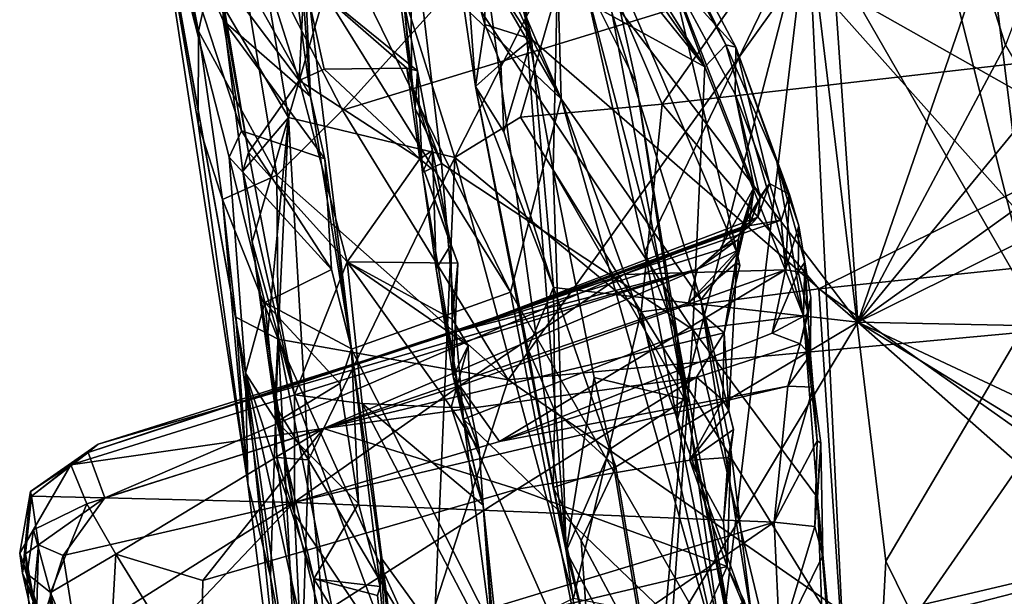
# Model space of a CAD drawing. Units: metres. Extents: x 21.85 to 28.06, y -2.75 to 5.35.
# Drawn here: x 22.59 to 23.03, y -0.22 to 0.03 of the extents above; entities that cross this region are included whole.
import ezdxf

# ---------------------------------------------------------------- set-up
doc = ezdxf.new("R2010")
doc.units = ezdxf.units.M

msp = doc.modelspace()

# ---------------------------------------------------------------- linework, layer by layer
at = {"layer": '1'}
for points in [[(23.04516, 0.29248, -0.31438), (22.9999, 0.23857, -0.68595), (23.06847, 0.0112, -0.41124)], [(22.71165, 0.27904, 1.8432), (22.70922, 0.25167, 1.7589), (22.83305, -0.00529, 1.7034)], [(22.71165, 0.27904, 1.8432), (22.83305, -0.00529, 1.7034), (22.82966, 0.11557, 1.99133)], [(22.94717, 0.27637, -0.86371), (22.94151, 0.07543, -0.94147), (23.04131, -0.09779, -0.67432)], [(22.9999, 0.23857, -0.68595), (22.94717, 0.27637, -0.86371), (23.04131, -0.09779, -0.67432)], [(22.74924, 0.21966, 2.70661), (22.73944, 0.25967, 2.62991), (22.89627, 0.00877, 2.65312)], [(22.73944, 0.25967, 2.62991), (22.86324, 0.09677, 2.5082), (22.89627, 0.00877, 2.65312)], [(22.70922, 0.25167, 1.7589), (22.71455, 0.1992, 1.65124), (22.83305, -0.00529, 1.7034)], [(22.9999, 0.23857, -0.68595), (23.04131, -0.09779, -0.67432), (23.06847, 0.0112, -0.41124)], [(22.74627, 0.19442, 2.78751), (22.74924, 0.21966, 2.70661), (22.89627, 0.00877, 2.65312)], [(22.71455, 0.1992, 1.65124), (22.71406, 0.10728, 1.45952), (22.83305, -0.00529, 1.7034)], [(22.76691, 0.07971, 2.9489), (22.74627, 0.19442, 2.78751), (22.89627, 0.00877, 2.65312)], [(22.79537, 0.00013, -1.36859), (22.78267, 0.17406, -1.31391), (22.78269, 0.08628, -1.39816)], [(22.78267, 0.17406, -1.31391), (22.79537, 0.00013, -1.36859), (22.83523, -0.20424, -1.28217)], [(22.78267, 0.17406, -1.31391), (22.83523, -0.20424, -1.28217), (22.81735, 0.02981, -1.27322)], [(22.83366, 0.14808, -1.27565), (22.81735, 0.02981, -1.27322), (22.82956, -0.03674, -1.25768)], [(22.83366, 0.14808, -1.27565), (22.82956, -0.03674, -1.25768), (22.88747, -0.13754, -1.2088)], [(22.86607, 0.00177, -1.22958), (22.84286, 0.04823, -1.19281), (22.83366, 0.14808, -1.27565)], [(22.83366, 0.14808, -1.27565), (22.88747, -0.13754, -1.2088), (22.86607, 0.00177, -1.22958)], [(22.95319, 0.10011, 3.41568), (23.18018, 0.02706, 3.52363), (23.29931, 0.14744, 3.44061)], [(22.67385, 0.1413, 3.14819), (22.71992, 0.04762, 3.15608), (22.71772, 0.00282, 3.22183)], [(22.67385, 0.1413, 3.14819), (22.71772, 0.00282, 3.22183), (22.68226, 0.0499, 3.26567)], [(22.7996, 0.11137, -1.43408), (22.9482, 0.11907, -1.45191), (22.96348, -0.10351, -1.39918)], [(22.88189, 0.04823, 2.15551), (22.90984, 0.01738, 2.37327), (22.8561, 0.11903, 2.31702)], [(22.86324, 0.09677, 2.5082), (22.8561, 0.11903, 2.31702), (22.90544, 0.01841, 2.54362)], [(22.90544, 0.01841, 2.54362), (22.8561, 0.11903, 2.31702), (22.90984, 0.01738, 2.37327)], [(22.96348, -0.10351, -1.39918), (22.9482, 0.11907, -1.45191), (23.01746, 0.05328, -1.44549)], [(22.82966, 0.11557, 1.99133), (22.83305, -0.00529, 1.7034), (22.89445, -0.09362, 1.86098)], [(22.82966, 0.11557, 1.99133), (22.89445, -0.09362, 1.86098), (22.91048, -0.07318, 2.03073)], [(22.88189, 0.04823, 2.15551), (22.82966, 0.11557, 1.99133), (22.91048, -0.07318, 2.03073)], [(22.65182, 0.10901, 1.16853), (22.66077, 0.08822, 1.12217), (22.67355, 0.02449, 1.05365)], [(22.65392, 0.09846, 1.19954), (22.65182, 0.10901, 1.16853), (22.69422, -0.12588, 1.0536)], [(22.67355, 0.02449, 1.05365), (22.67336, -0.01614, 1.04084), (22.65182, 0.10901, 1.16853)], [(22.65182, 0.10901, 1.16853), (22.67336, -0.01614, 1.04084), (22.69527, -0.17441, 0.94183)], [(22.65182, 0.10901, 1.16853), (22.69527, -0.17441, 0.94183), (22.69422, -0.12588, 1.0536)], [(22.79949, 0.05262, -1.41744), (22.7996, 0.11137, -1.43408), (22.82006, 0.02094, -1.41552)], [(22.96348, -0.10351, -1.39918), (22.82006, 0.02094, -1.41552), (22.7996, 0.11137, -1.43408)], [(22.72015, 0.05546, 1.38665), (22.81069, -0.09033, 1.45638), (22.71406, 0.10728, 1.45952)], [(22.71406, 0.10728, 1.45952), (22.81069, -0.09033, 1.45638), (22.83305, -0.00529, 1.7034)], [(22.8413, 0.07717, 3.40145), (22.87742, -0.00759, 3.49121), (22.95319, 0.10011, 3.41568)], [(22.95319, 0.10011, 3.41568), (22.87742, -0.00759, 3.49121), (23.18018, 0.02706, 3.52363)], [(22.65392, 0.09846, 1.19954), (22.69422, -0.12588, 1.0536), (22.68699, -0.03089, 1.1548)], [(22.68423, 0.06464, 1.2805), (22.65392, 0.09846, 1.19954), (22.68438, 0.0292, 1.22612)], [(22.65392, 0.09846, 1.19954), (22.69246, -0.01932, 1.1861), (22.68438, 0.0292, 1.22612)], [(22.65392, 0.09846, 1.19954), (22.68699, -0.03089, 1.1548), (22.69246, -0.01932, 1.1861)], [(22.70063, 0.0604, 3.31398), (22.7131, -0.01356, 3.39136), (22.74565, 0.09812, 3.32067)], [(22.74565, 0.09812, 3.32067), (22.7131, -0.01356, 3.39136), (22.78625, -0.03109, 3.46505)], [(22.74565, 0.09812, 3.32067), (22.78625, -0.03109, 3.46505), (22.8413, 0.07717, 3.40145)], [(22.89627, 0.00877, 2.65312), (22.86324, 0.09677, 2.5082), (22.90544, 0.01841, 2.54362)], [(23.09872, -0.03856, 0.90214), (22.93885, 0.0517, 0.98259), (23.11669, 0.09751, 0.99585)], [(22.67355, 0.02449, 1.05365), (22.66077, 0.08822, 1.12217), (22.68709, 0.08665, 1.08913)], [(22.70803, -0.03881, 0.97594), (22.67355, 0.02449, 1.05365), (22.68709, 0.08665, 1.08913)], [(22.70803, -0.03881, 0.97594), (22.68709, 0.08665, 1.08913), (22.73689, -0.01025, 0.98402)], [(22.73689, -0.01025, 0.98402), (22.68709, 0.08665, 1.08913), (22.81025, 0.07126, 1.02593)], [(22.79537, 0.00013, -1.36859), (22.78269, 0.08628, -1.39816), (22.79953, 0.02733, -1.4047)], [(22.78269, 0.08628, -1.39816), (22.79949, 0.05262, -1.41744), (22.79953, 0.02733, -1.4047)], [(22.76717, 0.00129, 3.08922), (22.76177, 0.04177, 3.05374), (22.76691, 0.07971, 2.9489)], [(22.76717, 0.00129, 3.08922), (22.76691, 0.07971, 2.9489), (22.78044, -0.03378, 3.10258)], [(22.78044, -0.03378, 3.10258), (22.76691, 0.07971, 2.9489), (22.89093, -0.10675, 2.9078)], [(22.76691, 0.07971, 2.9489), (22.89627, 0.00877, 2.65312), (22.89093, -0.10675, 2.9078)], [(22.8413, 0.07717, 3.40145), (22.78625, -0.03109, 3.46505), (22.81511, -0.01342, 3.46675)], [(22.8413, 0.07717, 3.40145), (22.81511, -0.01342, 3.46675), (22.87742, -0.00759, 3.49121)], [(22.86986, -0.07238, -1.15514), (22.94151, 0.07543, -0.94147), (22.84286, 0.04823, -1.19281)], [(22.86986, -0.07238, -1.15514), (22.8841, -0.14676, -1.13639), (22.94151, 0.07543, -0.94147)], [(22.8841, -0.14676, -1.13639), (22.90349, -0.24423, -1.11468), (22.94151, 0.07543, -0.94147)], [(22.94151, 0.07543, -0.94147), (22.90349, -0.24423, -1.11468), (22.96522, -0.4088, -0.97795)], [(22.94151, 0.07543, -0.94147), (22.96522, -0.4088, -0.97795), (22.97582, -0.20865, -0.91601)], [(22.94151, 0.07543, -0.94147), (22.97582, -0.20865, -0.91601), (23.04131, -0.09779, -0.67432)], [(22.73689, -0.01025, 0.98402), (22.81025, 0.07126, 1.02593), (22.93885, 0.0517, 0.98259)], [(22.68423, 0.06464, 1.2805), (22.68438, 0.0292, 1.22612), (22.72281, -0.00422, 1.24627)], [(22.68423, 0.06464, 1.2805), (22.72281, -0.00422, 1.24627), (22.7142, 0.05851, 1.31447)], [(22.68372, 0.03653, 3.30219), (22.7131, -0.01356, 3.39136), (22.70063, 0.0604, 3.31398)], [(22.71904, 0.04617, 1.32342), (22.7142, 0.05851, 1.31447), (22.72281, -0.00422, 1.24627)], [(22.72015, 0.05546, 1.38665), (22.71904, 0.04617, 1.32342), (22.72281, -0.00422, 1.24627)], [(22.72281, -0.00422, 1.24627), (22.74081, -0.11539, 1.19083), (22.72015, 0.05546, 1.38665)], [(22.72015, 0.05546, 1.38665), (22.74081, -0.11539, 1.19083), (22.81069, -0.09033, 1.45638)], [(22.79953, 0.02733, -1.4047), (22.79949, 0.05262, -1.41744), (22.82006, 0.02094, -1.41552)], [(22.96348, -0.10351, -1.39918), (23.01746, 0.05328, -1.44549), (23.02849, 0.01835, -1.43793)], [(23.02849, 0.01835, -1.43793), (23.01746, 0.05328, -1.44549), (23.03718, 0.04142, -1.4559)], [(22.68372, 0.03653, 3.30219), (22.68226, 0.0499, 3.26567), (22.6955, -0.02892, 3.32589)], [(22.6955, -0.02892, 3.32589), (22.68226, 0.0499, 3.26567), (22.71772, 0.00282, 3.22183)], [(22.80974, -0.12887, 0.88354), (22.73689, -0.01025, 0.98402), (22.93885, 0.0517, 0.98259)], [(23.07787, -0.10403, 0.86105), (22.80974, -0.12887, 0.88354), (22.93885, 0.0517, 0.98259)], [(22.86986, -0.07238, -1.15514), (22.84286, 0.04823, -1.19281), (22.88441, -0.11074, -1.20223)], [(22.88441, -0.11074, -1.20223), (22.84286, 0.04823, -1.19281), (22.86607, 0.00177, -1.22958)], [(22.88189, 0.04823, 2.15551), (22.91048, -0.07318, 2.03073), (22.91793, -0.04411, 2.1843)], [(22.90984, 0.01738, 2.37327), (22.88189, 0.04823, 2.15551), (22.90957, -0.00325, 2.23522)], [(22.88189, 0.04823, 2.15551), (22.91793, -0.04411, 2.1843), (22.90957, -0.00325, 2.23522)], [(23.07787, -0.10403, 0.86105), (22.93885, 0.0517, 0.98259), (23.09872, -0.03856, 0.90214)], [(22.71772, 0.00282, 3.22183), (22.71992, 0.04762, 3.15608), (22.72872, 0.00772, 3.19156)], [(22.71992, 0.04762, 3.15608), (22.76389, 0.03737, 3.10634), (22.76987, 0.00699, 3.13934)], [(22.71992, 0.04762, 3.15608), (22.76987, 0.00699, 3.13934), (22.76508, 0.00814, 3.15504)], [(22.72872, 0.00772, 3.19156), (22.71992, 0.04762, 3.15608), (22.76508, 0.00814, 3.15504)], [(22.76389, 0.03737, 3.10634), (22.76177, 0.04177, 3.05374), (22.76717, 0.00129, 3.08922)], [(22.68372, 0.03653, 3.30219), (22.69301, -0.03707, 3.36929), (22.7131, -0.01356, 3.39136)], [(22.69301, -0.03707, 3.36929), (22.68372, 0.03653, 3.30219), (22.6955, -0.02892, 3.32589)], [(22.76987, 0.00699, 3.13934), (22.76389, 0.03737, 3.10634), (22.76875, -0.00947, 3.12247)], [(22.76389, 0.03737, 3.10634), (22.76717, 0.00129, 3.08922), (22.76875, -0.00947, 3.12247)], [(22.68438, 0.0292, 1.22612), (22.69246, -0.01932, 1.1861), (22.72911, -0.03171, 1.22158)], [(22.72281, -0.00422, 1.24627), (22.68438, 0.0292, 1.22612), (22.72911, -0.03171, 1.22158)], [(22.79537, 0.00013, -1.36859), (22.79953, 0.02733, -1.4047), (22.80651, 0.01013, -1.4068)], [(22.80651, 0.01013, -1.4068), (22.79953, 0.02733, -1.4047), (22.82006, 0.02094, -1.41552)], [(22.81735, 0.02981, -1.27322), (22.83523, -0.20424, -1.28217), (22.82956, -0.03674, -1.25768)], [(22.87742, -0.00759, 3.49121), (22.94644, -0.08886, 3.57115), (23.18018, 0.02706, 3.52363)], [(23.18018, 0.02706, 3.52363), (22.94644, -0.08886, 3.57115), (23.36161, -0.0451, 3.60087)], [(22.67336, -0.01614, 1.04084), (22.67355, 0.02449, 1.05365), (22.68409, -0.04955, 0.99189)], [(22.68409, -0.04955, 0.99189), (22.67355, 0.02449, 1.05365), (22.70803, -0.03881, 0.97594)], [(22.80783, -0.01976, -1.3932), (22.80651, 0.01013, -1.4068), (22.82006, 0.02094, -1.41552)], [(22.82961, -0.0883, -1.3867), (22.80783, -0.01976, -1.3932), (22.82006, 0.02094, -1.41552)], [(22.82961, -0.0883, -1.3867), (22.82006, 0.02094, -1.41552), (22.96348, -0.10351, -1.39918)], [(22.89627, 0.00877, 2.65312), (22.90544, 0.01841, 2.54362), (22.93959, -0.10068, 2.70748)], [(22.93959, -0.10068, 2.70748), (22.90544, 0.01841, 2.54362), (22.92785, -0.03293, 2.55765)], [(22.90544, 0.01841, 2.54362), (22.90984, 0.01738, 2.37327), (22.92785, -0.03293, 2.55765)], [(22.90984, 0.01738, 2.37327), (22.90957, -0.00325, 2.23522), (22.92471, -0.04249, 2.31721)], [(22.90984, 0.01738, 2.37327), (22.92471, -0.04249, 2.31721), (22.93353, -0.0473, 2.45885)], [(22.92785, -0.03293, 2.55765), (22.90984, 0.01738, 2.37327), (22.93353, -0.0473, 2.45885)], [(22.96348, -0.10351, -1.39918), (23.02849, 0.01835, -1.43793), (23.04305, -0.00663, -1.43488)], [(22.79537, 0.00013, -1.36859), (22.80651, 0.01013, -1.4068), (22.80783, -0.01976, -1.3932)], [(22.89093, -0.10675, 2.9078), (22.89627, 0.00877, 2.65312), (22.93959, -0.10068, 2.70748)], [(22.71772, 0.00282, 3.22183), (22.72872, 0.00772, 3.19156), (22.77083, -0.03166, 3.19993)], [(22.77083, -0.03166, 3.19993), (22.72872, 0.00772, 3.19156), (22.76508, 0.00814, 3.15504)], [(22.77083, -0.03166, 3.19993), (22.76508, 0.00814, 3.15504), (22.77639, -0.02801, 3.17746)], [(22.77639, -0.02801, 3.17746), (22.76508, 0.00814, 3.15504), (22.76987, 0.00699, 3.13934)], [(22.76875, -0.00947, 3.12247), (22.77204, -0.03774, 3.14194), (22.76987, 0.00699, 3.13934)], [(22.77204, -0.03774, 3.14194), (22.77639, -0.02801, 3.17746), (22.76987, 0.00699, 3.13934)], [(22.6955, -0.02892, 3.32589), (22.71772, 0.00282, 3.22183), (22.73896, -0.07701, 3.2771)], [(22.73896, -0.07701, 3.2771), (22.71772, 0.00282, 3.22183), (22.77083, -0.03166, 3.19993)], [(22.76875, -0.00947, 3.12247), (22.76717, 0.00129, 3.08922), (22.78044, -0.03378, 3.10258)], [(22.79537, 0.00013, -1.36859), (22.80783, -0.01976, -1.3932), (22.82961, -0.0883, -1.3867)], [(22.79537, 0.00013, -1.36859), (22.81834, -0.11523, -1.35707), (22.8295, -0.17619, -1.34147)], [(22.81834, -0.11523, -1.35707), (22.79537, 0.00013, -1.36859), (22.82961, -0.0883, -1.3867)], [(22.79537, 0.00013, -1.36859), (22.8295, -0.17619, -1.34147), (22.83523, -0.20424, -1.28217)], [(22.86607, 0.00177, -1.22958), (22.88747, -0.13754, -1.2088), (22.88441, -0.11074, -1.20223)], [(22.72281, -0.00422, 1.24627), (22.72911, -0.03171, 1.22158), (22.74081, -0.11539, 1.19083)], [(22.92471, -0.04249, 2.31721), (22.90957, -0.00325, 2.23522), (22.9206, -0.04845, 2.25078)], [(22.90957, -0.00325, 2.23522), (22.91793, -0.04411, 2.1843), (22.9206, -0.04845, 2.25078)], [(22.83305, -0.00529, 1.7034), (22.81069, -0.09033, 1.45638), (22.90174, -0.24844, 1.58875)], [(22.87742, -0.00759, 3.49121), (22.81511, -0.01342, 3.46675), (22.86823, -0.09901, 3.55503)], [(22.83305, -0.00529, 1.7034), (22.91749, -0.23804, 1.71979), (22.89445, -0.09362, 1.86098)], [(22.83305, -0.00529, 1.7034), (22.90174, -0.24844, 1.58875), (22.91749, -0.23804, 1.71979)], [(22.87742, -0.00759, 3.49121), (22.86823, -0.09901, 3.55503), (22.94644, -0.08886, 3.57115)], [(22.96348, -0.10351, -1.39918), (23.04305, -0.00663, -1.43488), (23.04459, -0.0453, -1.42381)], [(22.80974, -0.12887, 0.88354), (22.70803, -0.03881, 0.97594), (22.73689, -0.01025, 0.98402)], [(22.77204, -0.03774, 3.14194), (22.76875, -0.00947, 3.12247), (22.78044, -0.03378, 3.10258)], [(22.69527, -0.17441, 0.94183), (22.67336, -0.01614, 1.04084), (22.68409, -0.04955, 0.99189)], [(22.69301, -0.03707, 3.36929), (22.69706, -0.06822, 3.39834), (22.7131, -0.01356, 3.39136)], [(22.69706, -0.06822, 3.39834), (22.70342, -0.11391, 3.4372), (22.7131, -0.01356, 3.39136)], [(22.70342, -0.11391, 3.4372), (22.7071, -0.14002, 3.46178), (22.7131, -0.01356, 3.39136)], [(22.7071, -0.14002, 3.46178), (22.72188, -0.16407, 3.50107), (22.7131, -0.01356, 3.39136)], [(22.7131, -0.01356, 3.39136), (22.72188, -0.16407, 3.50107), (22.78625, -0.03109, 3.46505)], [(22.81511, -0.01342, 3.46675), (22.78625, -0.03109, 3.46505), (22.86823, -0.09901, 3.55503)], [(22.68699, -0.03089, 1.1548), (22.73204, -0.08026, 1.17683), (22.69246, -0.01932, 1.1861)], [(22.72911, -0.03171, 1.22158), (22.69246, -0.01932, 1.1861), (22.73204, -0.08026, 1.17683)], [(22.69301, -0.03707, 3.36929), (22.6955, -0.02892, 3.32589), (22.71575, -0.13545, 3.39172)], [(22.71575, -0.13545, 3.39172), (22.6955, -0.02892, 3.32589), (22.73896, -0.07701, 3.2771)], [(22.77648, -0.03629, 3.19955), (22.77083, -0.03166, 3.19993), (22.77639, -0.02801, 3.17746)], [(22.77639, -0.02801, 3.17746), (22.77204, -0.03774, 3.14194), (22.77801, -0.08, 3.18587)], [(22.77639, -0.02801, 3.17746), (22.77801, -0.08, 3.18587), (22.78448, -0.06949, 3.21009)], [(22.77648, -0.03629, 3.19955), (22.77639, -0.02801, 3.17746), (22.78448, -0.06949, 3.21009)], [(22.68699, -0.03089, 1.1548), (22.69422, -0.12588, 1.0536), (22.70273, -0.09488, 1.11833)], [(22.68699, -0.03089, 1.1548), (22.70273, -0.09488, 1.11833), (22.73204, -0.08026, 1.17683)], [(22.72188, -0.16407, 3.50107), (22.7764, -0.25604, 3.59914), (22.78625, -0.03109, 3.46505)], [(22.72911, -0.03171, 1.22158), (22.73204, -0.08026, 1.17683), (22.74081, -0.11539, 1.19083)], [(22.73896, -0.07701, 3.2771), (22.77083, -0.03166, 3.19993), (22.78762, -0.07758, 3.22339)], [(22.77083, -0.03166, 3.19993), (22.77648, -0.03629, 3.19955), (22.78448, -0.06949, 3.21009)], [(22.77083, -0.03166, 3.19993), (22.78448, -0.06949, 3.21009), (22.78762, -0.07758, 3.22339)], [(22.77204, -0.03774, 3.14194), (22.78044, -0.03378, 3.10258), (22.79009, -0.14611, 3.23902)], [(22.78625, -0.03109, 3.46505), (22.7764, -0.25604, 3.59914), (22.83841, -0.22486, 3.6184)], [(22.79009, -0.14611, 3.23902), (22.78044, -0.03378, 3.10258), (22.89093, -0.10675, 2.9078)], [(22.86823, -0.09901, 3.55503), (22.78625, -0.03109, 3.46505), (22.83841, -0.22486, 3.6184)], [(22.92785, -0.03293, 2.55765), (22.93353, -0.0473, 2.45885), (22.93755, -0.06117, 2.52935)], [(22.9402, -0.0771, 2.61425), (22.92785, -0.03293, 2.55765), (22.93755, -0.06117, 2.52935)], [(22.93959, -0.10068, 2.70748), (22.92785, -0.03293, 2.55765), (22.9402, -0.0771, 2.61425)], [(22.70856, -0.11103, 0.92953), (22.68409, -0.04955, 0.99189), (22.70803, -0.03881, 0.97594)], [(22.69706, -0.06822, 3.39834), (22.69301, -0.03707, 3.36929), (22.71575, -0.13545, 3.39172)], [(22.70856, -0.11103, 0.92953), (22.70803, -0.03881, 0.97594), (22.80974, -0.12887, 0.88354)], [(22.77801, -0.08, 3.18587), (22.77204, -0.03774, 3.14194), (22.79009, -0.14611, 3.23902)], [(22.82956, -0.03674, -1.25768), (22.83523, -0.20424, -1.28217), (22.8476, -0.12786, -1.23378)], [(22.82956, -0.03674, -1.25768), (22.8476, -0.12786, -1.23378), (22.88747, -0.13754, -1.2088)], [(22.91206, -0.06222, 2.31817), (22.91274, -0.06164, 2.35886), (22.92471, -0.04249, 2.31721)], [(22.9196, -0.05726, 2.29719), (22.91206, -0.06222, 2.31817), (22.92471, -0.04249, 2.31721)], [(22.91274, -0.06164, 2.35886), (22.92981, -0.05858, 2.42462), (22.92471, -0.04249, 2.31721)], [(22.92471, -0.04249, 2.31721), (22.9206, -0.04845, 2.25078), (22.9196, -0.05726, 2.29719)], [(22.92471, -0.04249, 2.31721), (22.92981, -0.05858, 2.42462), (22.93353, -0.0473, 2.45885)], [(22.90285, -0.07156, 2.17937), (22.91553, -0.06139, 2.22057), (22.91793, -0.04411, 2.1843)], [(22.91095, -0.06714, 2.16837), (22.90285, -0.07156, 2.17937), (22.91793, -0.04411, 2.1843)], [(22.91048, -0.07318, 2.03073), (22.9101, -0.07738, 2.07882), (22.91793, -0.04411, 2.1843)], [(22.9101, -0.07738, 2.07882), (22.91058, -0.07204, 2.11884), (22.91793, -0.04411, 2.1843)], [(22.91058, -0.07204, 2.11884), (22.91095, -0.06714, 2.16837), (22.91793, -0.04411, 2.1843)], [(22.91793, -0.04411, 2.1843), (22.91553, -0.06139, 2.22057), (22.9206, -0.04845, 2.25078)], [(22.92981, -0.05858, 2.42462), (22.93168, -0.08047, 2.51259), (22.93353, -0.0473, 2.45885)], [(22.93755, -0.06117, 2.52935), (22.93353, -0.0473, 2.45885), (22.93168, -0.08047, 2.51259)], [(23.36161, -0.0451, 3.60087), (22.94644, -0.08886, 3.57115), (23.10811, -0.20322, 3.66578)], [(22.96348, -0.10351, -1.39918), (23.04459, -0.0453, -1.42381), (23.05463, -0.05847, -1.42298)], [(22.6899, -0.10122, 0.95502), (22.68409, -0.04955, 0.99189), (22.70856, -0.11103, 0.92953)], [(22.68409, -0.04955, 0.99189), (22.6899, -0.10122, 0.95502), (22.69527, -0.17441, 0.94183)], [(22.91553, -0.06139, 2.22057), (22.91512, -0.06195, 2.26068), (22.9206, -0.04845, 2.25078)], [(22.9206, -0.04845, 2.25078), (22.91512, -0.06195, 2.26068), (22.9196, -0.05726, 2.29719)], [(22.91512, -0.06195, 2.26068), (22.78732, -0.10753, 2.26651), (22.9196, -0.05726, 2.29719)], [(22.9196, -0.05726, 2.29719), (22.78732, -0.10753, 2.26651), (22.91206, -0.06222, 2.31817)], [(22.86041, -0.08259, 2.38023), (22.93168, -0.08047, 2.51259), (22.92981, -0.05858, 2.42462)], [(22.86041, -0.08259, 2.38023), (22.92981, -0.05858, 2.42462), (22.91274, -0.06164, 2.35886)], [(22.96348, -0.10351, -1.39918), (23.05463, -0.05847, -1.42298), (23.05604, -0.10536, -1.40974)], [(22.91553, -0.06139, 2.22057), (22.78732, -0.10753, 2.26651), (22.91512, -0.06195, 2.26068)], [(22.90285, -0.07156, 2.17937), (22.78732, -0.10753, 2.26651), (22.91553, -0.06139, 2.22057)], [(22.78732, -0.10753, 2.26651), (22.86041, -0.08259, 2.38023), (22.91274, -0.06164, 2.35886)], [(22.78732, -0.10753, 2.26651), (22.91274, -0.06164, 2.35886), (22.91206, -0.06222, 2.31817)], [(22.93755, -0.06117, 2.52935), (22.93168, -0.08047, 2.51259), (22.93728, -0.08133, 2.54062)], [(22.9402, -0.0771, 2.61425), (22.93755, -0.06117, 2.52935), (22.93728, -0.08133, 2.54062)], [(22.70342, -0.11391, 3.4372), (22.69706, -0.06822, 3.39834), (22.71575, -0.18772, 3.45346)], [(22.71575, -0.18772, 3.45346), (22.69706, -0.06822, 3.39834), (22.71575, -0.13545, 3.39172)], [(22.89303, -0.08023, 2.13953), (22.90285, -0.07156, 2.17937), (22.91095, -0.06714, 2.16837)], [(22.91058, -0.07204, 2.11884), (22.89303, -0.08023, 2.13953), (22.91095, -0.06714, 2.16837)], [(22.78448, -0.06949, 3.21009), (22.77801, -0.08, 3.18587), (22.78548, -0.12734, 3.23655)], [(22.78448, -0.06949, 3.21009), (22.78548, -0.12734, 3.23655), (22.78762, -0.07758, 3.22339)], [(22.89303, -0.08023, 2.13953), (22.78732, -0.10753, 2.26651), (22.90285, -0.07156, 2.17937)], [(22.86986, -0.07238, -1.15514), (22.88441, -0.11074, -1.20223), (22.8841, -0.14676, -1.13639)], [(22.88907, -0.09503, 2.07221), (22.89303, -0.08023, 2.13953), (22.91058, -0.07204, 2.11884)], [(22.88907, -0.09503, 2.07221), (22.91058, -0.07204, 2.11884), (22.9101, -0.07738, 2.07882)], [(22.91048, -0.07318, 2.03073), (22.89445, -0.09362, 1.86098), (22.90676, -0.14239, 1.88309)], [(22.90676, -0.14239, 1.88309), (22.9048, -0.10819, 1.99227), (22.91048, -0.07318, 2.03073)], [(22.91048, -0.07318, 2.03073), (22.9048, -0.10819, 1.99227), (22.91164, -0.07859, 2.05005)], [(22.9101, -0.07738, 2.07882), (22.91048, -0.07318, 2.03073), (22.91164, -0.07859, 2.05005)], [(22.71575, -0.13545, 3.39172), (22.73896, -0.07701, 3.2771), (22.74555, -0.13924, 3.33281)], [(22.74555, -0.13924, 3.33281), (22.73896, -0.07701, 3.2771), (22.78464, -0.14107, 3.29765)], [(22.78464, -0.14107, 3.29765), (22.73896, -0.07701, 3.2771), (22.79207, -0.11374, 3.26519)], [(22.79207, -0.11374, 3.26519), (22.73896, -0.07701, 3.2771), (22.78514, -0.10222, 3.24121)], [(22.78514, -0.10222, 3.24121), (22.73896, -0.07701, 3.2771), (22.78762, -0.07758, 3.22339)], [(22.78548, -0.12734, 3.23655), (22.78514, -0.10222, 3.24121), (22.78762, -0.07758, 3.22339)], [(22.9048, -0.10819, 1.99227), (22.88907, -0.09503, 2.07221), (22.9101, -0.07738, 2.07882)], [(22.9048, -0.10819, 1.99227), (22.9101, -0.07738, 2.07882), (22.91164, -0.07859, 2.05005)], [(22.9402, -0.0771, 2.61425), (22.93728, -0.08133, 2.54062), (22.93998, -0.08158, 2.57257)], [(22.93959, -0.10068, 2.70748), (22.9402, -0.0771, 2.61425), (22.94276, -0.1179, 2.66902)], [(22.9402, -0.0771, 2.61425), (22.93998, -0.08158, 2.57257), (22.94166, -0.09979, 2.60764)], [(22.94276, -0.1179, 2.66902), (22.9402, -0.0771, 2.61425), (22.94292, -0.09271, 2.6216)], [(22.9402, -0.0771, 2.61425), (22.94166, -0.09979, 2.60764), (22.94292, -0.09271, 2.6216)], [(22.72848, -0.1502, 2.07781), (22.61737, -0.16625, 2.22507), (22.89303, -0.08023, 2.13953)], [(22.61737, -0.16625, 2.22507), (22.62938, -0.15717, 2.33007), (22.89303, -0.08023, 2.13953)], [(22.89303, -0.08023, 2.13953), (22.62938, -0.15717, 2.33007), (22.78732, -0.10753, 2.26651)], [(22.73204, -0.08026, 1.17683), (22.70273, -0.09488, 1.11833), (22.74085, -0.11521, 1.15542)], [(22.72848, -0.1502, 2.07781), (22.89303, -0.08023, 2.13953), (22.88907, -0.09503, 2.07221)], [(22.73204, -0.08026, 1.17683), (22.74085, -0.11521, 1.15542), (22.74081, -0.11539, 1.19083)], [(22.78548, -0.12734, 3.23655), (22.77801, -0.08, 3.18587), (22.79009, -0.14611, 3.23902)], [(22.93168, -0.08047, 2.51259), (22.7885, -0.13149, 2.51258), (22.80586, -0.15599, 2.61483)], [(22.86041, -0.08259, 2.38023), (22.7885, -0.13149, 2.51258), (22.93168, -0.08047, 2.51259)], [(22.80586, -0.15599, 2.61483), (22.92579, -0.10834, 2.58879), (22.93168, -0.08047, 2.51259)], [(22.93168, -0.08047, 2.51259), (22.92579, -0.10834, 2.58879), (22.93728, -0.08133, 2.54062)], [(22.93728, -0.08133, 2.54062), (22.92579, -0.10834, 2.58879), (22.94166, -0.09979, 2.60764)], [(22.93728, -0.08133, 2.54062), (22.94166, -0.09979, 2.60764), (22.93998, -0.08158, 2.57257)], [(22.78732, -0.10753, 2.26651), (22.62504, -0.16077, 2.38705), (22.86041, -0.08259, 2.38023)], [(22.62504, -0.16077, 2.38705), (22.63227, -0.18069, 2.518), (22.86041, -0.08259, 2.38023)], [(22.63227, -0.18069, 2.518), (22.7885, -0.13149, 2.51258), (22.86041, -0.08259, 2.38023)], [(22.81069, -0.09033, 1.45638), (22.74081, -0.11539, 1.19083), (22.86303, -0.35815, 1.28138)], [(22.90174, -0.24844, 1.58875), (22.81069, -0.09033, 1.45638), (22.86303, -0.35815, 1.28138)], [(22.83031, -0.14247, -1.36619), (22.81834, -0.11523, -1.35707), (22.82961, -0.0883, -1.3867)], [(22.83031, -0.14247, -1.36619), (22.82961, -0.0883, -1.3867), (22.85702, -0.16713, -1.3695)], [(22.85702, -0.16713, -1.3695), (22.82961, -0.0883, -1.3867), (22.96348, -0.10351, -1.39918)], [(22.94644, -0.08886, 3.57115), (22.86823, -0.09901, 3.55503), (22.95645, -0.24216, 3.66736)], [(22.94644, -0.08886, 3.57115), (22.95645, -0.24216, 3.66736), (23.10811, -0.20322, 3.66578)], [(22.69422, -0.12588, 1.0536), (22.70794, -0.14725, 1.0773), (22.70273, -0.09488, 1.11833)], [(22.70273, -0.09488, 1.11833), (22.70794, -0.14725, 1.0773), (22.73565, -0.1304, 1.12963)], [(22.70273, -0.09488, 1.11833), (22.73565, -0.1304, 1.12963), (22.74085, -0.11521, 1.15542)], [(22.72848, -0.1502, 2.07781), (22.88907, -0.09503, 2.07221), (22.9048, -0.10819, 1.99227)], [(22.89445, -0.09362, 1.86098), (22.91749, -0.23804, 1.71979), (22.90764, -0.15961, 1.8244)], [(22.89445, -0.09362, 1.86098), (22.90764, -0.15961, 1.8244), (22.90886, -0.15074, 1.86671)], [(22.90676, -0.14239, 1.88309), (22.89445, -0.09362, 1.86098), (22.90886, -0.15074, 1.86671)], [(22.94166, -0.09979, 2.60764), (22.93816, -0.11306, 2.62452), (22.94292, -0.09271, 2.6216)], [(22.93816, -0.11306, 2.62452), (22.94276, -0.1179, 2.66902), (22.94292, -0.09271, 2.6216)], [(22.86823, -0.09901, 3.55503), (22.83841, -0.22486, 3.6184), (22.89943, -0.2369, 3.64954)], [(22.86823, -0.09901, 3.55503), (22.89943, -0.2369, 3.64954), (22.95645, -0.24216, 3.66736)], [(22.97582, -0.20865, -0.91601), (23.05115, -0.36166, -0.72801), (23.04131, -0.09779, -0.67432)], [(22.69527, -0.17441, 0.94183), (22.6899, -0.10122, 0.95502), (22.7052, -0.21541, 0.89344)], [(22.7052, -0.21541, 0.89344), (22.6899, -0.10122, 0.95502), (22.70856, -0.11103, 0.92953)], [(22.78514, -0.10222, 3.24121), (22.78548, -0.12734, 3.23655), (22.79207, -0.11374, 3.26519)], [(22.85702, -0.16713, -1.3695), (22.96348, -0.10351, -1.39918), (22.87188, -0.25587, -1.34583)], [(22.87188, -0.25587, -1.34583), (22.96348, -0.10351, -1.39918), (23.08089, -0.20675, -1.38099)], [(22.94582, -0.18052, 2.83059), (22.89093, -0.10675, 2.9078), (22.93959, -0.10068, 2.70748)], [(22.92579, -0.10834, 2.58879), (22.93816, -0.11306, 2.62452), (22.94166, -0.09979, 2.60764)], [(22.93959, -0.10068, 2.70748), (22.94276, -0.1179, 2.66902), (22.94383, -0.13212, 2.69098)], [(22.9473, -0.1567, 2.77057), (22.93959, -0.10068, 2.70748), (22.94567, -0.15561, 2.73989)], [(22.93959, -0.10068, 2.70748), (22.94383, -0.13212, 2.69098), (22.94567, -0.15561, 2.73989)], [(22.94582, -0.18052, 2.83059), (22.93959, -0.10068, 2.70748), (22.9473, -0.1567, 2.77057)], [(22.96348, -0.10351, -1.39918), (23.05604, -0.10536, -1.40974), (23.05966, -0.14869, -1.39629)], [(22.96348, -0.10351, -1.39918), (23.05966, -0.14869, -1.39629), (23.0756, -0.17222, -1.39337)], [(22.96348, -0.10351, -1.39918), (23.0756, -0.17222, -1.39337), (23.08089, -0.20675, -1.38099)], [(22.62938, -0.15717, 2.33007), (22.62504, -0.16077, 2.38705), (22.78732, -0.10753, 2.26651)], [(22.89259, -0.1277, 1.96366), (22.72848, -0.1502, 2.07781), (22.9048, -0.10819, 1.99227)], [(22.79009, -0.14611, 3.23902), (22.89093, -0.10675, 2.9078), (22.88191, -0.23436, 3.12414)], [(22.97926, -0.24638, 0.78825), (22.80974, -0.12887, 0.88354), (23.07787, -0.10403, 0.86105)], [(22.88191, -0.23436, 3.12414), (22.89093, -0.10675, 2.9078), (22.95299, -0.36504, 3.08791)], [(22.95299, -0.36504, 3.08791), (22.89093, -0.10675, 2.9078), (22.94582, -0.18052, 2.83059)], [(22.89259, -0.1277, 1.96366), (22.9048, -0.10819, 1.99227), (22.90408, -0.13774, 1.92189)], [(22.90408, -0.13774, 1.92189), (22.9048, -0.10819, 1.99227), (22.90676, -0.14239, 1.88309)], [(22.97926, -0.24638, 0.78825), (23.07787, -0.10403, 0.86105), (23.10435, -0.29338, 0.75346)], [(22.71728, -0.28009, 0.85135), (22.7052, -0.21541, 0.89344), (22.70856, -0.11103, 0.92953)], [(22.71728, -0.28009, 0.85135), (22.70856, -0.11103, 0.92953), (22.75118, -0.32379, 0.81182)], [(22.75118, -0.32379, 0.81182), (22.70856, -0.11103, 0.92953), (22.77091, -0.24856, 0.83288)], [(22.77091, -0.24856, 0.83288), (22.70856, -0.11103, 0.92953), (22.80974, -0.12887, 0.88354)], [(22.92579, -0.10834, 2.58879), (22.80586, -0.15599, 2.61483), (22.93816, -0.11306, 2.62452)], [(22.8841, -0.14676, -1.13639), (22.88441, -0.11074, -1.20223), (22.90349, -0.24423, -1.11468)], [(22.88441, -0.11074, -1.20223), (22.88747, -0.13754, -1.2088), (22.93693, -0.39554, -1.09942)], [(22.90349, -0.24423, -1.11468), (22.88441, -0.11074, -1.20223), (22.93693, -0.39554, -1.09942)], [(22.7071, -0.14002, 3.46178), (22.70342, -0.11391, 3.4372), (22.71575, -0.18772, 3.45346)], [(22.74085, -0.11521, 1.15542), (22.73565, -0.1304, 1.12963), (22.74081, -0.11539, 1.19083)], [(22.73565, -0.1304, 1.12963), (22.74382, -0.18316, 1.09028), (22.74081, -0.11539, 1.19083)], [(22.74081, -0.11539, 1.19083), (22.74382, -0.18316, 1.09028), (22.75346, -0.21969, 1.0783)], [(22.74081, -0.11539, 1.19083), (22.75346, -0.21969, 1.0783), (22.75368, -0.20693, 1.13669)], [(22.74081, -0.11539, 1.19083), (22.75368, -0.20693, 1.13669), (22.86303, -0.35815, 1.28138)], [(22.78464, -0.14107, 3.29765), (22.79207, -0.11374, 3.26519), (22.79308, -0.14072, 3.2798)], [(22.78548, -0.12734, 3.23655), (22.79308, -0.14072, 3.2798), (22.79207, -0.11374, 3.26519)], [(22.80586, -0.15599, 2.61483), (22.93273, -0.13159, 2.66795), (22.93816, -0.11306, 2.62452)], [(22.8295, -0.17619, -1.34147), (22.81834, -0.11523, -1.35707), (22.83031, -0.14247, -1.36619)], [(22.93816, -0.11306, 2.62452), (22.93273, -0.13159, 2.66795), (22.94276, -0.1179, 2.66902)], [(22.93273, -0.13159, 2.66795), (22.94383, -0.13212, 2.69098), (22.94276, -0.1179, 2.66902)], [(22.69422, -0.12588, 1.0536), (22.69527, -0.17441, 0.94183), (22.71791, -0.35653, 0.86966)], [(22.69422, -0.12588, 1.0536), (22.71791, -0.35653, 0.86966), (22.72243, -0.32688, 0.94335)], [(22.69422, -0.12588, 1.0536), (22.72243, -0.32688, 0.94335), (22.72691, -0.27327, 1.00417)], [(22.70794, -0.14725, 1.0773), (22.69422, -0.12588, 1.0536), (22.72421, -0.21635, 1.04435)], [(22.69422, -0.12588, 1.0536), (22.72691, -0.27327, 1.00417), (22.72421, -0.21635, 1.04435)], [(22.81373, -0.17686, 1.92221), (22.72848, -0.1502, 2.07781), (22.89259, -0.1277, 1.96366)], [(22.77091, -0.24856, 0.83288), (22.80974, -0.12887, 0.88354), (22.97926, -0.24638, 0.78825)], [(22.79308, -0.14072, 3.2798), (22.78548, -0.12734, 3.23655), (22.797, -0.15949, 3.29201)], [(22.78548, -0.12734, 3.23655), (22.79009, -0.14611, 3.23902), (22.79867, -0.1839, 3.32351)], [(22.78548, -0.12734, 3.23655), (22.79867, -0.1839, 3.32351), (22.797, -0.15949, 3.29201)], [(22.88964, -0.16413, 1.88619), (22.81373, -0.17686, 1.92221), (22.89259, -0.1277, 1.96366)], [(22.8476, -0.12786, -1.23378), (22.83523, -0.20424, -1.28217), (22.85492, -0.15898, -1.2239)], [(22.8476, -0.12786, -1.23378), (22.85492, -0.15898, -1.2239), (22.88747, -0.13754, -1.2088)], [(22.88964, -0.16413, 1.88619), (22.89259, -0.1277, 1.96366), (22.90408, -0.13774, 1.92189)], [(22.63227, -0.18069, 2.518), (22.7154, -0.18276, 2.62038), (22.7885, -0.13149, 2.51258)], [(22.73565, -0.1304, 1.12963), (22.70794, -0.14725, 1.0773), (22.74382, -0.18316, 1.09028)], [(22.7154, -0.18276, 2.62038), (22.80586, -0.15599, 2.61483), (22.7885, -0.13149, 2.51258)], [(22.80586, -0.15599, 2.61483), (22.7154, -0.18276, 2.62038), (22.93273, -0.13159, 2.66795)], [(22.7154, -0.18276, 2.62038), (22.92679, -0.19136, 2.76881), (22.93273, -0.13159, 2.66795)], [(22.93273, -0.13159, 2.66795), (22.92679, -0.19136, 2.76881), (22.94383, -0.13212, 2.69098)], [(22.94383, -0.13212, 2.69098), (22.92679, -0.19136, 2.76881), (22.94567, -0.15561, 2.73989)], [(22.71575, -0.18772, 3.45346), (22.71575, -0.13545, 3.39172), (22.76021, -0.25414, 3.41969)], [(22.76021, -0.25414, 3.41969), (22.71575, -0.13545, 3.39172), (22.74555, -0.13924, 3.33281)], [(22.85492, -0.15898, -1.2239), (22.87462, -0.27854, -1.19171), (22.88747, -0.13754, -1.2088)], [(22.87462, -0.27854, -1.19171), (22.91941, -0.29816, -1.16253), (22.88747, -0.13754, -1.2088)], [(22.88747, -0.13754, -1.2088), (22.91941, -0.29816, -1.16253), (22.93693, -0.39554, -1.09942)], [(22.88964, -0.16413, 1.88619), (22.90408, -0.13774, 1.92189), (22.90676, -0.14239, 1.88309)], [(22.70803, -0.16295, 3.46717), (22.7071, -0.14002, 3.46178), (22.71575, -0.18772, 3.45346)], [(22.7071, -0.14002, 3.46178), (22.70803, -0.16295, 3.46717), (22.72188, -0.16407, 3.50107)], [(22.76021, -0.25414, 3.41969), (22.74555, -0.13924, 3.33281), (22.80429, -0.25133, 3.38221)], [(22.80429, -0.25133, 3.38221), (22.74555, -0.13924, 3.33281), (22.79867, -0.1839, 3.32351)], [(22.74555, -0.13924, 3.33281), (22.78464, -0.14107, 3.29765), (22.79867, -0.1839, 3.32351)], [(22.78464, -0.14107, 3.29765), (22.79308, -0.14072, 3.2798), (22.797, -0.15949, 3.29201)], [(22.79867, -0.1839, 3.32351), (22.78464, -0.14107, 3.29765), (22.797, -0.15949, 3.29201)], [(22.8295, -0.17619, -1.34147), (22.83031, -0.14247, -1.36619), (22.85702, -0.16713, -1.3695)], [(22.88964, -0.16413, 1.88619), (22.90676, -0.14239, 1.88309), (22.90886, -0.15074, 1.86671)], [(22.70794, -0.14725, 1.0773), (22.72421, -0.21635, 1.04435), (22.74382, -0.18316, 1.09028)], [(22.79867, -0.1839, 3.32351), (22.79009, -0.14611, 3.23902), (22.80276, -0.2432, 3.32268)], [(22.80276, -0.2432, 3.32268), (22.79009, -0.14611, 3.23902), (22.92058, -0.44009, 3.26026)], [(22.79009, -0.14611, 3.23902), (22.88191, -0.23436, 3.12414), (22.92058, -0.44009, 3.26026)], [(22.62437, -0.18342, 2.11902), (22.61737, -0.16625, 2.22507), (22.72848, -0.1502, 2.07781)], [(22.63713, -0.20545, 2.02694), (22.62437, -0.18342, 2.11902), (22.72848, -0.1502, 2.07781)], [(22.63713, -0.20545, 2.02694), (22.72848, -0.1502, 2.07781), (22.67547, -0.21715, 1.95359)], [(22.81373, -0.17686, 1.92221), (22.67547, -0.21715, 1.95359), (22.72848, -0.1502, 2.07781)], [(22.90655, -0.16295, 1.86574), (22.88964, -0.16413, 1.88619), (22.90886, -0.15074, 1.86671)], [(22.90764, -0.15961, 1.8244), (22.90655, -0.16295, 1.86574), (22.90886, -0.15074, 1.86671)], [(22.94567, -0.15561, 2.73989), (22.92679, -0.19136, 2.76881), (22.94458, -0.19331, 2.78905)], [(22.94458, -0.19331, 2.78905), (22.9473, -0.1567, 2.77057), (22.94567, -0.15561, 2.73989)], [(22.59957, -0.1779, 2.30418), (22.60002, -0.18005, 2.39564), (22.62938, -0.15717, 2.33007)], [(22.59957, -0.1779, 2.30418), (22.62938, -0.15717, 2.33007), (22.61737, -0.16625, 2.22507)], [(22.62938, -0.15717, 2.33007), (22.60002, -0.18005, 2.39564), (22.62504, -0.16077, 2.38705)], [(22.83523, -0.20424, -1.28217), (22.87462, -0.27854, -1.19171), (22.85492, -0.15898, -1.2239)], [(22.9061, -0.21091, 1.80017), (22.90441, -0.19147, 1.82578), (22.90764, -0.15961, 1.8244)], [(22.90441, -0.19147, 1.82578), (22.90655, -0.16295, 1.86574), (22.90764, -0.15961, 1.8244)], [(22.9061, -0.21091, 1.80017), (22.90764, -0.15961, 1.8244), (22.91749, -0.23804, 1.71979)], [(22.94458, -0.19331, 2.78905), (22.94812, -0.20615, 2.81685), (22.9473, -0.1567, 2.77057)], [(22.9473, -0.1567, 2.77057), (22.94812, -0.20615, 2.81685), (22.94582, -0.18052, 2.83059)], [(22.60002, -0.18005, 2.39564), (22.63227, -0.18069, 2.518), (22.62504, -0.16077, 2.38705)], [(22.72188, -0.16407, 3.50107), (22.70803, -0.16295, 3.46717), (22.71902, -0.25455, 3.53094)], [(22.71902, -0.25455, 3.53094), (22.70803, -0.16295, 3.46717), (22.71575, -0.18772, 3.45346)], [(22.71902, -0.25455, 3.53094), (22.73083, -0.25634, 3.5596), (22.72188, -0.16407, 3.50107)], [(22.72188, -0.16407, 3.50107), (22.73083, -0.25634, 3.5596), (22.7764, -0.25604, 3.59914)], [(22.9061, -0.21091, 1.80017), (22.81373, -0.17686, 1.92221), (22.88964, -0.16413, 1.88619)], [(22.90441, -0.19147, 1.82578), (22.88964, -0.16413, 1.88619), (22.90655, -0.16295, 1.86574)], [(22.9061, -0.21091, 1.80017), (22.88964, -0.16413, 1.88619), (22.90441, -0.19147, 1.82578)], [(22.59485, -0.20503, 2.22261), (22.59957, -0.1779, 2.30418), (22.61737, -0.16625, 2.22507)], [(22.60099, -0.19486, 2.1684), (22.59485, -0.20503, 2.22261), (22.61737, -0.16625, 2.22507)], [(22.61737, -0.16625, 2.22507), (22.62437, -0.18342, 2.11902), (22.60099, -0.19486, 2.1684)], [(22.84184, -0.19948, -1.35195), (22.8295, -0.17619, -1.34147), (22.85702, -0.16713, -1.3695)], [(22.87188, -0.25587, -1.34583), (22.84184, -0.19948, -1.35195), (22.85702, -0.16713, -1.3695)], [(22.67547, -0.21715, 1.95359), (22.81373, -0.17686, 1.92221), (22.67437, -0.2658, 1.86136)], [(22.67437, -0.2658, 1.86136), (22.81373, -0.17686, 1.92221), (22.9061, -0.21091, 1.80017)], [(22.71791, -0.35653, 0.86966), (22.69527, -0.17441, 0.94183), (22.7052, -0.21541, 0.89344)], [(22.83523, -0.20424, -1.28217), (22.8295, -0.17619, -1.34147), (22.84494, -0.24267, -1.3328)], [(22.84494, -0.24267, -1.3328), (22.8295, -0.17619, -1.34147), (22.84184, -0.19948, -1.35195)], [(22.59485, -0.20503, 2.22261), (22.59613, -0.21386, 2.38181), (22.59957, -0.1779, 2.30418)], [(22.59957, -0.1779, 2.30418), (22.59613, -0.21386, 2.38181), (22.60002, -0.18005, 2.39564)], [(22.59736, -0.20528, 2.46796), (22.60002, -0.18005, 2.39564), (22.59613, -0.21386, 2.38181)], [(22.60002, -0.18005, 2.39564), (22.59736, -0.20528, 2.46796), (22.60314, -0.20134, 2.52534)], [(22.60002, -0.18005, 2.39564), (22.60314, -0.20134, 2.52534), (22.63227, -0.18069, 2.518)], [(22.60314, -0.20134, 2.52534), (22.61404, -0.20602, 2.57448), (22.63227, -0.18069, 2.518)], [(22.63227, -0.18069, 2.518), (22.61404, -0.20602, 2.57448), (22.7154, -0.18276, 2.62038)], [(22.95299, -0.36504, 3.08791), (22.94582, -0.18052, 2.83059), (22.95606, -0.29028, 2.96045)], [(22.95606, -0.29028, 2.96045), (22.94582, -0.18052, 2.83059), (22.95253, -0.26358, 2.87999)], [(22.95253, -0.26358, 2.87999), (22.94582, -0.18052, 2.83059), (22.95043, -0.23496, 2.85595)], [(22.94582, -0.18052, 2.83059), (22.94812, -0.20615, 2.81685), (22.95043, -0.23496, 2.85595)], [(22.60834, -0.22239, 2.0614), (22.60099, -0.19486, 2.1684), (22.62437, -0.18342, 2.11902)], [(22.60834, -0.22239, 2.0614), (22.62437, -0.18342, 2.11902), (22.63713, -0.20545, 2.02694)], [(22.61404, -0.20602, 2.57448), (22.61977, -0.24297, 2.66931), (22.7154, -0.18276, 2.62038)], [(22.61977, -0.24297, 2.66931), (22.61826, -0.28505, 2.73886), (22.7154, -0.18276, 2.62038)], [(22.7154, -0.18276, 2.62038), (22.61826, -0.28505, 2.73886), (22.92679, -0.19136, 2.76881)], [(22.74382, -0.18316, 1.09028), (22.72421, -0.21635, 1.04435), (22.75346, -0.21969, 1.0783)], [(22.79867, -0.1839, 3.32351), (22.80276, -0.2432, 3.32268), (22.81385, -0.32573, 3.3813)], [(22.79867, -0.1839, 3.32351), (22.81385, -0.32573, 3.3813), (22.80429, -0.25133, 3.38221)], [(22.71902, -0.25455, 3.53094), (22.71575, -0.18772, 3.45346), (22.764, -0.37909, 3.52408)], [(22.764, -0.37909, 3.52408), (22.71575, -0.18772, 3.45346), (22.76021, -0.25414, 3.41969)], [(22.59485, -0.20503, 2.22261), (22.60099, -0.19486, 2.1684), (22.59816, -0.21414, 2.17439)], [(22.59816, -0.21414, 2.17439), (22.60099, -0.19486, 2.1684), (22.60834, -0.22239, 2.0614)], [(22.61826, -0.28505, 2.73886), (22.75175, -0.31143, 2.84576), (22.92679, -0.19136, 2.76881)], [(22.75175, -0.31143, 2.84576), (22.92925, -0.2445, 2.84298), (22.92679, -0.19136, 2.76881)], [(22.92679, -0.19136, 2.76881), (22.92925, -0.2445, 2.84298), (22.94458, -0.19331, 2.78905)], [(22.94458, -0.19331, 2.78905), (22.92925, -0.2445, 2.84298), (22.94812, -0.20615, 2.81685)], [(22.59736, -0.20528, 2.46796), (22.5996, -0.2382, 2.56506), (22.60314, -0.20134, 2.52534)], [(22.5996, -0.2382, 2.56506), (22.60193, -0.24439, 2.63206), (22.60314, -0.20134, 2.52534)], [(22.60314, -0.20134, 2.52534), (22.60193, -0.24439, 2.63206), (22.61404, -0.20602, 2.57448)], [(22.84494, -0.24267, -1.3328), (22.84184, -0.19948, -1.35195), (22.87188, -0.25587, -1.34583)], [(23.10811, -0.20322, 3.66578), (22.95645, -0.24216, 3.66736), (23.05596, -0.33182, 3.72784)], [(22.59613, -0.21386, 2.38181), (22.59485, -0.20503, 2.22261), (22.61058, -0.25222, 2.39017)], [(22.61058, -0.25222, 2.39017), (22.59485, -0.20503, 2.22261), (22.60761, -0.24518, 2.18647)], [(22.59485, -0.20503, 2.22261), (22.59816, -0.21414, 2.17439), (22.60761, -0.24518, 2.18647)], [(22.59736, -0.20528, 2.46796), (22.59613, -0.21386, 2.38181), (22.60941, -0.27238, 2.55344)], [(22.5996, -0.2382, 2.56506), (22.59736, -0.20528, 2.46796), (22.60941, -0.27238, 2.55344)], [(22.61404, -0.20602, 2.57448), (22.60193, -0.24439, 2.63206), (22.61977, -0.24297, 2.66931)], [(22.63285, -0.28121, 1.88931), (22.60834, -0.22239, 2.0614), (22.63713, -0.20545, 2.02694)], [(22.63285, -0.28121, 1.88931), (22.63713, -0.20545, 2.02694), (22.67437, -0.2658, 1.86136)], [(22.63713, -0.20545, 2.02694), (22.67547, -0.21715, 1.95359), (22.67437, -0.2658, 1.86136)], [(22.75368, -0.20693, 1.13669), (22.75346, -0.21969, 1.0783), (22.75755, -0.27092, 1.03989)], [(22.75368, -0.20693, 1.13669), (22.77123, -0.35751, 1.03923), (22.86303, -0.35815, 1.28138)], [(22.75755, -0.27092, 1.03989), (22.77123, -0.35751, 1.03923), (22.75368, -0.20693, 1.13669)], [(22.85099, -0.31326, -1.27585), (22.83523, -0.20424, -1.28217), (22.84494, -0.24267, -1.3328)], [(22.83523, -0.20424, -1.28217), (22.85099, -0.31326, -1.27585), (22.87462, -0.27854, -1.19171)], [(23.092, -0.22444, -1.38105), (22.87188, -0.25587, -1.34583), (23.08089, -0.20675, -1.38099)], [(22.92925, -0.2445, 2.84298), (22.95043, -0.23496, 2.85595), (22.94812, -0.20615, 2.81685)], [(22.88746, -0.25218, 1.76163), (22.67437, -0.2658, 1.86136), (22.9061, -0.21091, 1.80017)], [(22.88746, -0.25218, 1.76163), (22.9061, -0.21091, 1.80017), (22.91351, -0.22591, 1.77205)], [(22.91351, -0.22591, 1.77205), (22.9061, -0.21091, 1.80017), (22.91749, -0.23804, 1.71979)], [(22.97582, -0.20865, -0.91601), (22.96522, -0.4088, -0.97795), (23.05115, -0.36166, -0.72801)], [(22.59613, -0.21386, 2.38181), (22.61058, -0.25222, 2.39017), (22.61991, -0.26728, 2.42017)], [(22.60941, -0.27238, 2.55344), (22.59613, -0.21386, 2.38181), (22.61991, -0.26728, 2.42017)], [(22.59816, -0.21414, 2.17439), (22.60834, -0.22239, 2.0614), (22.60761, -0.24518, 2.18647)], [(22.71791, -0.35653, 0.86966), (22.7052, -0.21541, 0.89344), (22.71728, -0.28009, 0.85135)], [(22.72421, -0.21635, 1.04435), (22.72691, -0.27327, 1.00417), (22.75755, -0.27092, 1.03989)], [(22.75346, -0.21969, 1.0783), (22.72421, -0.21635, 1.04435), (22.75223, -0.22361, 1.0679)], [(22.75223, -0.22361, 1.0679), (22.72421, -0.21635, 1.04435), (22.75755, -0.27092, 1.03989)], [(22.75223, -0.22361, 1.0679), (22.75755, -0.27092, 1.03989), (22.75346, -0.21969, 1.0783)], [(22.60834, -0.22239, 2.0614), (22.61705, -0.26864, 2.09473), (22.60761, -0.24518, 2.18647)], [(22.60834, -0.22239, 2.0614), (22.61316, -0.25839, 2.00868), (22.61705, -0.26864, 2.09473)], [(22.61801, -0.28267, 1.94427), (22.61316, -0.25839, 2.00868), (22.60834, -0.22239, 2.0614)], [(22.61801, -0.28267, 1.94427), (22.60834, -0.22239, 2.0614), (22.63285, -0.28121, 1.88931)]]:
    msp.add_3dface(points, dxfattribs=at)

doc.saveas('drawing.dxf')
